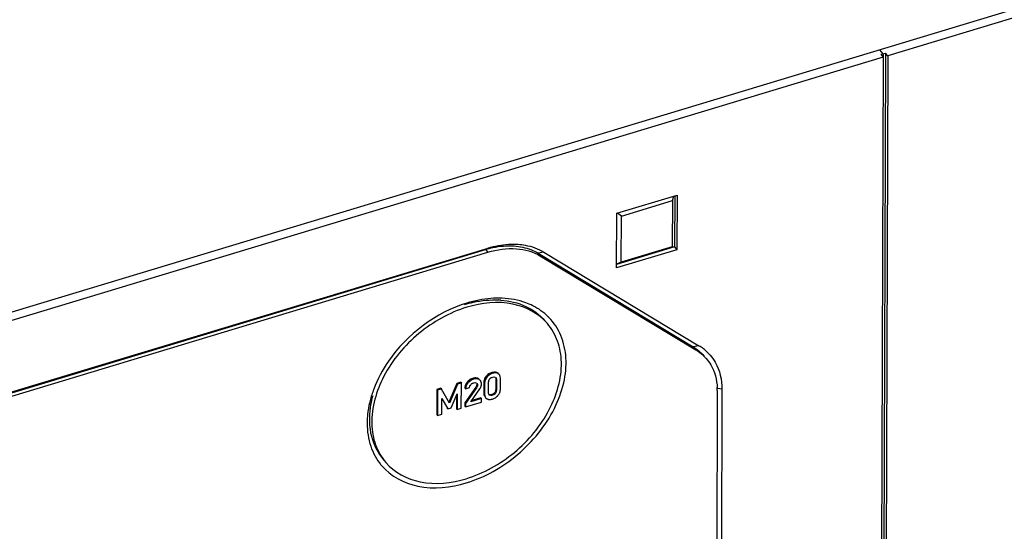
# Model space of a CAD drawing. Units: millimetres. Extents: x 0 to 1189, y 0 to 841.
# Drawn here: x 1031 to 1059, y 729 to 743 of the extents above; entities that cross this region are included whole.
import ezdxf

# ---------------------------------------------------------------- set-up
doc = ezdxf.new("R2010")
doc.units = ezdxf.units.MM
doc.header["$LTSCALE"] = 65.395
doc.layers.get('0').update_dxf_attribs({"linetype": 'CONTINUOUS'})
for name, color, linetype in [('AUSFORMSCHRAEGEN', 7, 'CONTINUOUS'), ('BEZUGSACHSEN', 7, 'CONTINUOUS'), ('KONSTRUKTIONSELEMENTE', 7, 'CONTINUOUS')]:
    doc.layers.add(name, color=color, linetype=linetype)

msp = doc.modelspace()

# ---------------------------------------------------------------- linework, layer by layer
at = {"color": 7, "linetype": 'CONTINUOUS'}
for p, q in [((1055.3301, 742.43782), (1055.23405, 742.54958)), ((1055.33169, 742.33811), (1015.40974, 730.27963)), ((1055.33169, 742.33811), (1055.25311, 720.5075)), ((1055.3301, 742.43782), (1055.26334, 742.41765)), ((1055.26334, 742.41765), (1055.33169, 742.33811)), ((1055.3301, 742.43782), (1055.32974, 742.33812)), ((1047.67328, 737.85624), (1049.40902, 738.38052)), ((1049.27507, 738.21958), (1049.31088, 738.35088)), ((1049.3403, 738.35977), (1049.33502, 736.89212)), ((1049.40902, 738.38052), (1049.40338, 736.81258)), ((1047.80637, 737.77596), (1049.27507, 738.21958)), ((1049.27507, 738.21958), (1049.27029, 736.89286)), ((1047.66764, 736.2883), (1047.67328, 737.85624)), ((1047.80637, 737.77596), (1047.69638, 737.86322)), ((1047.80159, 736.44924), (1047.80637, 737.77596)), ((1049.33502, 736.89212), (1047.668, 736.38859)), ((1049.27029, 736.89286), (1047.80159, 736.44924)), ((1049.27029, 736.89286), (1049.33502, 736.89212)), ((1049.33502, 736.89212), (1049.40338, 736.81258)), ((1049.40338, 736.81258), (1047.66764, 736.2883)), ((1047.80159, 736.44924), (1047.66803, 736.3955)), ((1044.30105, 733.22478), (1044.28865, 733.23921)), ((1043.07612, 732.97275), (1042.8497, 732.43335)), ((1043.09663, 732.94889), (1042.8702, 732.40949)), ((1043.19096, 733.00744), (1043.07612, 732.97275)), ((1043.07612, 732.97275), (1043.09663, 732.94889)), ((1043.21147, 732.98358), (1043.09663, 732.94889)), ((1043.19096, 733.00744), (1043.21147, 732.98358)), ((1043.20886, 732.26041), (1043.21147, 732.98358)), ((1043.6235, 732.86639), (1043.30904, 732.4179)), ((1043.483, 732.94015), (1043.49413, 732.95254)), ((1043.75528, 733.05433), (1043.74261, 733.06908)), ((1043.85727, 733.00691), (1043.85613, 732.68776)), ((1043.87778, 732.98305), (1043.87663, 732.6639)), ((1043.99149, 732.70454), (1043.9926, 733.01178)), ((1044.19737, 733.10368), (1044.19626, 732.79645)), ((1044.21787, 733.07982), (1044.21677, 732.77259)), ((1044.33158, 732.80132), (1044.33273, 733.12046)), ((1042.50688, 732.80081), (1042.50428, 732.07764)), ((1042.62172, 732.8355), (1042.50688, 732.80081)), ((1042.50688, 732.80081), (1042.52739, 732.77695)), ((1042.52739, 732.77695), (1042.52479, 732.05378)), ((1042.64223, 732.81164), (1042.52739, 732.77695)), ((1042.62172, 732.8355), (1042.64223, 732.81164)), ((1042.8702, 732.40949), (1042.64223, 732.81164)), ((1042.91802, 732.27568), (1043.08686, 732.67424)), ((1043.06644, 732.62605), (1043.06693, 732.24759)), ((1043.08686, 732.67424), (1043.08743, 732.22373)), ((1043.31056, 732.84177), (1043.33107, 732.81791)), ((1043.64401, 732.84253), (1043.32954, 732.39404)), ((1043.33107, 732.81791), (1043.44591, 732.8526)), ((1043.48067, 732.44563), (1043.73941, 732.81532)), ((1042.64622, 732.09046), (1042.64784, 732.54163)), ((1042.64784, 732.54163), (1042.81692, 732.24515)), ((1043.30904, 732.4179), (1043.30869, 732.32061)), ((1043.30869, 732.32061), (1043.32919, 732.29675)), ((1043.30904, 732.4179), (1043.32954, 732.39404)), ((1043.32919, 732.29675), (1043.78579, 732.43467)), ((1043.32954, 732.39404), (1043.32919, 732.29675)), ((1043.78617, 732.53791), (1043.48067, 732.44563)), ((1043.76566, 732.56177), (1043.50734, 732.48375)), ((1043.76566, 732.56177), (1043.78617, 732.53791)), ((1043.78579, 732.43467), (1043.78617, 732.53791)), ((1043.89988, 732.56846), (1043.90833, 732.55863)), ((1042.50428, 732.07764), (1042.52479, 732.05378)), ((1042.52479, 732.05378), (1042.64622, 732.09046)), ((1042.79642, 732.26901), (1042.81692, 732.24515)), ((1042.81692, 732.24515), (1042.91802, 732.27568)), ((1043.06693, 732.24759), (1043.08743, 732.22373)), ((1043.08743, 732.22373), (1043.20886, 732.26041))]:
    msp.add_line(p, q, dxfattribs=at)
at = {"color": 9, "linetype": 'CONTINUOUS'}
for p, q in [((1043.92706, 733.18169), (1043.94757, 733.15782)), ((1044.0855, 733.28408), (1044.10601, 733.26022)), ((1044.243, 733.27711), (1044.26351, 733.25325)), ((1043.37758, 733.00976), (1043.39809, 732.9859)), ((1043.53439, 733.11762), (1043.5549, 733.09376)), ((1043.6235, 732.86639), (1043.64401, 732.84253)), ((1043.64708, 732.91174), (1043.66759, 732.88787)), ((1043.65288, 732.94715), (1043.67339, 732.92329)), ((1043.70066, 733.10686), (1043.72117, 733.08299)), ((1043.85727, 733.00691), (1043.87778, 732.98305)), ((1044.19737, 733.10368), (1044.21787, 733.07982)), ((1043.85613, 732.68776), (1043.87663, 732.6639)), ((1044.00976, 732.6458), (1044.02182, 732.63177)), ((1044.08322, 732.65174), (1044.10373, 732.62788)), ((1044.16465, 732.70509), (1044.18515, 732.68123)), ((1044.19626, 732.79645), (1044.21677, 732.77259))]:
    msp.add_line(p, q, dxfattribs=at)
at = {"color": 7, "linetype": 'CONTINUOUS'}
for centre, radius, start, end in [((1044.24022, 732.8932), 0.42579, 132.802375, 137.348386), ((1044.16215, 733.11004), 0.18563, 72.228473, 80.185677), ((1044.16217, 733.11041), 0.18527, 64.13426, 72.200351), ((1043.53685, 732.841), 0.22629, 172.459614, 179.803958), ((1043.54001, 732.84049), 0.22949, 165.201415, 172.437409), ((1043.6879, 732.754), 0.40214, 137.8336, 140.504647), ((1043.67152, 732.76879), 0.38007, 135.519471, 137.828954), ((1043.622, 732.82766), 0.3029, 106.81108, 118.840689), ((1043.54496, 732.96329), 0.24356, 335.106923, 343.308741), ((1043.55916, 732.95877), 0.22866, 343.371222, 346.919261), ((1043.56326, 732.95768), 0.22442, 346.954576, 359.781216), ((1044.12938, 733.00622), 0.27211, 173.08935, 179.854775), ((1044.1025, 733.0094), 0.24513, 150.990628, 158.393032), ((1043.48685, 732.99384), 0.30929, 324.746026, 329.731383), ((1043.51796, 732.97566), 0.27325, 329.735422, 335.137147), ((1044.02781, 732.83575), 0.19217, 286.758288, 291.82668), ((1043.95869, 732.90571), 0.41194, 312.493262, 315.135157), ((1043.94341, 732.92097), 0.43353, 315.131056, 317.17585), ((1044.04859, 732.82394), 0.29044, 317.110421, 323.343814), ((1044.06952, 732.80831), 0.26431, 323.352437, 330.076257), ((1044.08309, 732.80043), 0.24862, 330.090668, 337.148556), ((1044.08806, 732.79825), 0.2432, 337.166756, 344.555296), ((1043.99695, 732.63923), 0.1202, 236.84258, 244.482945), ((1044.02453, 732.69628), 0.18355, 244.385935, 252.531557), ((1044.02476, 732.69734), 0.18464, 252.562029, 260.532567)]:
    msp.add_arc(centre, radius, start, end, dxfattribs=at)
for points in [[(1043.94757, 733.15782), (1043.90503, 733.11171), (1043.87801, 733.04578), (1043.87778, 732.98305)], [(1043.92706, 733.18169), (1043.91212, 733.16549), (1043.8988, 733.14755), (1043.88813, 733.12827)], [(1044.10601, 733.26022), (1044.04581, 733.24204), (1043.9902, 733.20404), (1043.94757, 733.15782)], [(1044.00118, 733.24484), (1043.98334, 733.23328), (1043.96652, 733.22003), (1043.95091, 733.2056)], [(1044.0855, 733.28408), (1044.05582, 733.27512), (1044.0272, 733.2617), (1044.00118, 733.24484)], [(1044.19379, 733.29295), (1044.15811, 733.29914), (1044.12017, 733.29455), (1044.0855, 733.28408)], [(1044.10563, 733.15648), (1044.12654, 733.1628), (1044.16018, 733.1726), (1044.1711, 733.15369)], [(1044.18856, 733.2718), (1044.1608, 733.2729), (1044.13261, 733.26825), (1044.10601, 733.26022)], [(1044.26351, 733.25325), (1044.24034, 733.26447), (1044.21428, 733.27077), (1044.18856, 733.2718)], [(1044.30105, 733.22478), (1044.29081, 733.23669), (1044.27764, 733.24641), (1044.26351, 733.25325)], [(1044.33273, 733.12046), (1044.33284, 733.14958), (1044.32828, 733.18034), (1044.31419, 733.20582)], [(1043.34006, 732.95436), (1043.33074, 732.93687), (1043.32319, 732.91827), (1043.31814, 732.89911)], [(1043.39809, 732.9859), (1043.35973, 732.93939), (1043.33129, 732.8782), (1043.33107, 732.81791)], [(1043.37758, 733.00976), (1043.36339, 732.99256), (1043.35056, 732.97404), (1043.34006, 732.95436)], [(1043.5549, 733.09376), (1043.49417, 733.07541), (1043.43845, 733.03485), (1043.39809, 732.9859)], [(1043.47589, 733.09299), (1043.4481, 733.07768), (1043.42258, 733.05772), (1043.40035, 733.03509)], [(1043.44591, 732.8526), (1043.44771, 732.87821), (1043.45437, 732.90878), (1043.47516, 732.92385)], [(1043.65171, 733.12642), (1043.61338, 733.1347), (1043.57193, 733.12896), (1043.53439, 733.11762)], [(1043.64715, 733.10607), (1043.6162, 733.10821), (1043.5846, 733.10273), (1043.5549, 733.09376)], [(1043.56332, 732.99268), (1043.58399, 732.99892), (1043.61976, 733.00772), (1043.62793, 732.98773)], [(1043.66759, 732.88787), (1043.66294, 732.87148), (1043.65379, 732.85648), (1043.64401, 732.84253)], [(1043.72117, 733.08299), (1043.69915, 733.09652), (1043.67294, 733.10429), (1043.64715, 733.10607)], [(1043.70066, 733.10686), (1043.68569, 733.11605), (1043.66889, 733.12271), (1043.65171, 733.12642)], [(1043.75528, 733.05433), (1043.7456, 733.0656), (1043.73382, 733.07522), (1043.72117, 733.08299)], [(1043.78767, 732.95682), (1043.7878, 732.99107), (1043.77761, 733.02836), (1043.75528, 733.05433)], [(1043.8746, 733.09966), (1043.86692, 733.08025), (1043.86178, 733.05968), (1043.85925, 733.03896)], [(1043.9926, 733.01178), (1043.99271, 733.04373), (1044.00368, 733.07753), (1044.02365, 733.10247)], [(1044.04486, 733.12572), (1044.05598, 733.13589), (1044.07092, 733.14545), (1044.08595, 733.14452)], [(1044.20948, 733.12495), (1044.216, 733.1111), (1044.21793, 733.09512), (1044.21787, 733.07982)], [(1043.85613, 732.68776), (1043.85602, 732.65936), (1043.86017, 732.62952), (1043.8732, 732.60429)], [(1043.87663, 732.6639), (1043.87653, 732.63624), (1043.88044, 732.6073), (1043.89266, 732.5825)], [(1044.00942, 732.64272), (1043.99929, 732.65473), (1043.99403, 732.67103), (1043.99234, 732.68665)], [(1044.08322, 732.65174), (1044.06048, 732.64487), (1044.034, 732.64128), (1044.01196, 732.65016)], [(1044.10373, 732.62788), (1044.08119, 732.62107), (1044.0395, 732.61485), (1044.03379, 732.63768)], [(1044.16465, 732.70509), (1044.14758, 732.68419), (1044.12431, 732.66741), (1044.09926, 732.65736)], [(1044.18515, 732.68123), (1044.16774, 732.65989), (1044.13859, 732.63225), (1044.11267, 732.64157)], [(1044.19626, 732.79645), (1044.19615, 732.76422), (1044.18502, 732.73005), (1044.16465, 732.70509)], [(1044.21677, 732.77259), (1044.21665, 732.74036), (1044.20553, 732.70619), (1044.18515, 732.68123)], [(1044.18651, 732.56302), (1044.20441, 732.57447), (1044.22129, 732.58762), (1044.23696, 732.60196)], [(1044.32248, 732.73349), (1044.32855, 732.75548), (1044.3315, 732.7785), (1044.33158, 732.80132)], [(1043.99439, 732.51522), (1044.03035, 732.5092), (1044.06846, 732.5141), (1044.10336, 732.52464)], [(1044.10336, 732.52464), (1044.13258, 732.53347), (1044.1608, 732.54656), (1044.18651, 732.56302)]]:
    msp.add_open_spline(points, degree=3, dxfattribs=at)
for points, knots in [([(1044.1711, 733.15369), (1044.17179, 733.1525), (1044.17302, 733.14986), (1044.17384, 733.14708), (1044.17418, 733.14559)], [0, 0, 0, 0, 0.47479717, 1, 1, 1, 1]), ([(1044.18671, 733.1516), (1044.1892, 733.15001), (1044.19392, 733.14644), (1044.19804, 733.1422), (1044.19994, 733.13995)], [0, 0, 0, 0, 0.5009669, 1, 1, 1, 1]), ([(1044.25802, 733.26854), (1044.25564, 733.27013), (1044.25073, 733.27316), (1044.24562, 733.27584), (1044.243, 733.27711)], [0, 0, 0, 0, 0.49488669, 1, 1, 1, 1]), ([(1044.28054, 733.24864), (1044.27729, 733.25242), (1044.27021, 733.2596), (1044.26221, 733.26573), (1044.25802, 733.26854)], [0, 0, 0, 0, 0.49717829, 1, 1, 1, 1]), ([(1044.31419, 733.20582), (1044.31231, 733.20921), (1044.30825, 733.21577), (1044.30354, 733.22188), (1044.30105, 733.22478)], [0, 0, 0, 0, 0.50405831, 1, 1, 1, 1]), ([(1043.47516, 732.92385), (1043.47675, 732.92501), (1043.48015, 732.92725), (1043.48372, 732.92921), (1043.48559, 732.93014)], [0, 0, 0, 0, 0.48568347, 1, 1, 1, 1]), ([(1043.49413, 732.95254), (1043.4979, 732.95652), (1043.50561, 732.96411), (1043.5142, 732.97077), (1043.51872, 732.97359)], [0, 0, 0, 0, 0.50751806, 1, 1, 1, 1]), ([(1043.51872, 732.97359), (1043.52422, 732.97703), (1043.53613, 732.98268), (1043.54966, 732.98221), (1043.55574, 732.98032)], [0, 0, 0, 0, 0.50501511, 1, 1, 1, 1]), ([(1043.63353, 732.88181), (1043.63202, 732.87927), (1043.62877, 732.87407), (1043.62533, 732.86899), (1043.6235, 732.86639)], [0, 0, 0, 0, 0.4821407, 1, 1, 1, 1]), ([(1043.62793, 732.98773), (1043.62846, 732.98642), (1043.62935, 732.98353), (1043.62981, 732.98054), (1043.62997, 732.97896)], [0, 0, 0, 0, 0.47083917, 1, 1, 1, 1]), ([(1043.64708, 732.91174), (1043.6457, 732.90687), (1043.64176, 732.89658), (1043.63656, 732.8869), (1043.63353, 732.88181)], [0, 0, 0, 0, 0.46083665, 1, 1, 1, 1]), ([(1043.64397, 732.98431), (1043.64605, 732.98264), (1043.65026, 732.97927), (1043.65432, 732.97572), (1043.65628, 732.97383)], [0, 0, 0, 0, 0.49505166, 1, 1, 1, 1]), ([(1043.65288, 732.94715), (1043.65286, 732.94141), (1043.65158, 732.92943), (1043.64879, 732.91775), (1043.64708, 732.91174)], [0, 0, 0, 0, 0.47874291, 1, 1, 1, 1]), ([(1043.65212, 732.95905), (1043.65239, 732.9571), (1043.65278, 732.95314), (1043.65289, 732.94917), (1043.65288, 732.94715)], [0, 0, 0, 0, 0.49346483, 1, 1, 1, 1]), ([(1043.65628, 732.97383), (1043.65878, 732.97144), (1043.66347, 732.9664), (1043.66701, 732.96042), (1043.66825, 732.95726)], [0, 0, 0, 0, 0.50514176, 1, 1, 1, 1]), ([(1043.66825, 732.95726), (1043.67002, 732.95277), (1043.67151, 732.94135), (1043.66737, 732.93072), (1043.66443, 732.92526)], [0, 0, 0, 0, 0.43772198, 1, 1, 1, 1]), ([(1043.67339, 732.92329), (1043.67337, 732.91744), (1043.67208, 732.90545), (1043.66926, 732.89378), (1043.66759, 732.88787)], [0, 0, 0, 0, 0.48818847, 1, 1, 1, 1]), ([(1043.7211, 733.09192), (1043.71796, 733.09465), (1043.71134, 733.09992), (1043.70431, 733.10461), (1043.70066, 733.10686)], [0, 0, 0, 0, 0.49238147, 1, 1, 1, 1]), ([(1044.02365, 733.10247), (1044.02688, 733.10651), (1044.03361, 733.11457), (1044.04093, 733.12213), (1044.04486, 733.12572)], [0, 0, 0, 0, 0.49259077, 1, 1, 1, 1]), ([(1044.08595, 733.14452), (1044.08767, 733.14442), (1044.09118, 733.14394), (1044.09457, 733.14295), (1044.09625, 733.14232)], [0, 0, 0, 0, 0.48977999, 1, 1, 1, 1]), ([(1044.19662, 733.11956), (1044.19688, 733.11699), (1044.19727, 733.1117), (1044.19738, 733.1064), (1044.19737, 733.10368)], [0, 0, 0, 0, 0.48721888, 1, 1, 1, 1]), ([(1044.19994, 733.13995), (1044.20184, 733.13769), (1044.20535, 733.13288), (1044.20821, 733.12765), (1044.20948, 733.12495)], [0, 0, 0, 0, 0.49704115, 1, 1, 1, 1]), ([(1043.99234, 732.68665), (1043.99202, 732.6896), (1043.99158, 732.69556), (1043.99148, 732.70153), (1043.99149, 732.70454)], [0, 0, 0, 0, 0.4959885, 1, 1, 1, 1]), ([(1044.02182, 732.63177), (1044.01949, 732.63326), (1044.01506, 732.63662), (1044.0112, 732.64061), (1044.00942, 732.64272)], [0, 0, 0, 0, 0.50107548, 1, 1, 1, 1]), ([(1043.89266, 732.5825), (1043.8948, 732.57817), (1043.89952, 732.56985), (1043.90526, 732.5622), (1043.90833, 732.55863)], [0, 0, 0, 0, 0.50601471, 1, 1, 1, 1]), ([(1043.90833, 732.55863), (1043.91163, 732.5548), (1043.9188, 732.54756), (1043.92694, 732.54141), (1043.93121, 732.53861)], [0, 0, 0, 0, 0.49724897, 1, 1, 1, 1])]:
    msp.add_open_spline(points, degree=3, knots=knots, dxfattribs=at)
at = {"layer": 'AUSFORMSCHRAEGEN', "color": 7, "linetype": 'CONTINUOUS'}
msp.add_line((1093.85258, 754.21436), (976.89059, 718.88583), dxfattribs=at)
at = {"layer": 'BEZUGSACHSEN', "color": 7, "linetype": 'CONTINUOUS'}
for centre, radius, start, end in [((1044.27387, 732.67322), 2.74638, 87.743573, 94.614519), ((1044.36583, 731.98868), 3.43804, 100.891576, 106.847609), ((1044.30228, 732.32391), 3.09684, 94.618622, 100.908976), ((1044.168, 732.95174), 2.42018, 85.870621, 87.245667), ((1044.55064, 733.72152), 1.64002, 44.674113, 45.123084), ((1044.55156, 733.72243), 1.63872, 44.256465, 44.674061), ((1043.64262, 731.69446), 3.15337, 159.35282, 165.616277), ((1043.41375, 731.86174), 2.85321, 164.593352, 165.715342), ((1043.32972, 731.77488), 2.83031, 165.619835, 171.535284), ((1043.25642, 731.89943), 2.69145, 165.666397, 171.804439), ((1043.15202, 731.80393), 2.65026, 171.590913, 172.443785), ((1042.17356, 731.6779), 1.64517, 216.927242, 220.585968)]:
    msp.add_arc(centre, radius, start, end, dxfattribs=at)
for points, knots in [([(1045.26179, 735.20235), (1045.19663, 735.23491), (1044.91737, 735.35429), (1044.61218, 735.40812), (1044.382, 735.41747)], [0, 0, 0, 0, 0.24024108, 1, 1, 1, 1]), ([(1043.36896, 735.15855), (1042.86651, 735.00678), (1041.92165, 734.47213), (1040.92518, 733.28663), (1040.56421, 732.0802), (1040.70803, 731.20866), (1040.91275, 730.85095), (1041.03972, 730.70326)], [0, 0, 0, 0, 0.27316518, 0.5479425, 0.79112077, 0.89863544, 1, 1, 1, 1]), ([(1043.36939, 735.27916), (1042.47482, 735.00895), (1041.38678, 734.18567), (1040.79842, 733.09015), (1040.69178, 732.80638)], [0, 0, 0, 0, 0.75505781, 1, 1, 1, 1]), ([(1043.3006, 735.23809), (1043.38336, 735.26308), (1043.70422, 735.34688), (1044.03937, 735.38092), (1044.28429, 735.36912)], [0, 0, 0, 0, 0.26066768, 1, 1, 1, 1]), ([(1045.68049, 734.6929), (1045.43437, 734.9792), (1044.64323, 735.38896), (1043.79247, 735.28647), (1043.36896, 735.15855)], [0, 0, 0, 0, 0.46044535, 1, 1, 1, 1]), ([(1044.34227, 735.36563), (1044.58923, 735.34779), (1045.0657, 735.2389), (1045.46307, 734.94586), (1045.61246, 734.77207)], [0, 0, 0, 0, 0.51932651, 1, 1, 1, 1]), ([(1043.35081, 730.117), (1043.88907, 730.27958), (1044.89755, 730.8537), (1045.79932, 731.95728), (1046.1762, 732.962), (1046.25042, 733.68674), (1046.11022, 734.35007), (1045.87017, 734.71732), (1045.72525, 734.86605)], [0, 0, 0, 0, 0.27391362, 0.54867655, 0.67577698, 0.79220065, 0.89883982, 1, 1, 1, 1]), ([(1043.35125, 730.23761), (1043.85369, 730.38938), (1044.79856, 730.92402), (1045.79503, 732.10953), (1046.156, 733.31596), (1046.01218, 734.1875), (1045.80746, 734.54521), (1045.68049, 734.6929)], [0, 0, 0, 0, 0.27316518, 0.5479425, 0.79112077, 0.89863544, 1, 1, 1, 1]), ([(1040.52476, 732.15244), (1040.51426, 732.07326), (1040.4878, 731.76966), (1040.52012, 731.4594), (1040.58332, 731.24353)], [0, 0, 0, 0, 0.26203262, 1, 1, 1, 1]), ([(1040.59246, 732.2831), (1040.55341, 732.01006), (1040.56208, 731.46721), (1040.80674, 730.97427), (1040.97103, 730.78317)], [0, 0, 0, 0, 0.52254546, 1, 1, 1, 1]), ([(1040.92417, 730.60757), (1041.18209, 730.30652), (1042.01255, 729.87514), (1042.90607, 729.98267), (1043.35081, 730.117)], [0, 0, 0, 0, 0.46042067, 1, 1, 1, 1]), ([(1041.03972, 730.70326), (1041.28584, 730.41696), (1042.07698, 730.0072), (1042.92773, 730.10969), (1043.35125, 730.23761)], [0, 0, 0, 0, 0.46044535, 1, 1, 1, 1])]:
    msp.add_open_spline(points, degree=3, knots=knots, dxfattribs=at)
for points in [[(1045.70781, 734.88368), (1045.57833, 735.0126), (1045.42525, 735.12068), (1045.26179, 735.20235)], [(1040.58332, 731.24353), (1040.64126, 731.04564), (1040.73453, 730.85431), (1040.85841, 730.68948)]]:
    msp.add_open_spline(points, degree=3, dxfattribs=at)
at = {"layer": 'KONSTRUKTIONSELEMENTE', "color": 7, "linetype": 'CONTINUOUS'}
for p, q in [((1093.85171, 753.97314), (1055.46521, 742.37844)), ((1055.3301, 742.43782), (1055.23405, 742.54958)), ((1055.39686, 742.45798), (1055.31827, 720.62737)), ((1055.3301, 742.43782), (1055.32974, 742.33812)), ((1055.3301, 742.43782), (1055.39686, 742.45798)), ((1055.46521, 742.37844), (1055.38663, 720.54783)), ((1055.46521, 742.37844), (1055.39686, 742.45798)), ((1026.75106, 731.65714), (1043.97561, 736.85983)), ((1026.68227, 731.61606), (1043.90682, 736.81876)), ((1026.75063, 731.53652), (1043.97517, 736.73922)), ((1045.41537, 736.70982), (1049.87334, 734.02059)), ((1045.48373, 736.63028), (1049.9417, 733.94105)), ((1045.57844, 736.74408), (1050.03642, 734.05485)), ((1050.56249, 732.76548), (1050.536, 725.40789)), ((1050.69601, 732.80581), (1050.66952, 725.44822))]:
    msp.add_line(p, q, dxfattribs=at)
at = {"layer": 'KONSTRUKTIONSELEMENTE', "color": 9, "linetype": 'CONTINUOUS'}
for p, q in [((1043.97561, 736.85983), (1043.90682, 736.81876)), ((1043.90682, 736.81876), (1043.97517, 736.73922)), ((1045.57844, 736.74408), (1045.41537, 736.70982)), ((1045.41537, 736.70982), (1045.48373, 736.63028)), ((1050.03642, 734.05485), (1049.87334, 734.02059)), ((1049.87334, 734.02059), (1049.9417, 733.94105)), ((1050.69601, 732.80581), (1050.57489, 732.82934))]:
    msp.add_line(p, q, dxfattribs=at)
at = {"layer": 'KONSTRUKTIONSELEMENTE', "color": 7, "linetype": 'CONTINUOUS'}
for centre, radius, start, end in [((1049.33806, 732.89567), 1.35329, 45.687436, 58.932953), ((1049.36628, 732.92701), 1.31115, 41.026868, 45.61311), ((1048.86863, 732.77183), 1.69387, 359.785427, 2.677714)]:
    msp.add_arc(centre, radius, start, end, dxfattribs=at)
for points, knots in [([(1043.90682, 736.81876), (1043.97571, 736.83957), (1044.24209, 736.90848), (1044.52113, 736.93346), (1044.72382, 736.91882)], [0, 0, 0, 0, 0.26153269, 1, 1, 1, 1]), ([(1043.97517, 736.73922), (1044.23782, 736.81856), (1044.75897, 736.89658), (1045.27752, 736.75467), (1045.48373, 736.63028)], [0, 0, 0, 0, 0.53256674, 1, 1, 1, 1]), ([(1044.84367, 736.96615), (1044.91103, 736.96128), (1045.16624, 736.92997), (1045.41607, 736.84203), (1045.57844, 736.74408)], [0, 0, 0, 0, 0.26261222, 1, 1, 1, 1]), ([(1050.35542, 733.78767), (1050.41116, 733.7236), (1050.61605, 733.43641), (1050.69697, 733.07179), (1050.69601, 732.80581)], [0, 0, 0, 0, 0.24200629, 1, 1, 1, 1]), ([(1050.24674, 733.68403), (1050.29426, 733.62874), (1050.46981, 733.38391), (1050.55001, 733.07779), (1050.56065, 732.85096)], [0, 0, 0, 0, 0.24303536, 1, 1, 1, 1])]:
    msp.add_open_spline(points, degree=3, knots=knots, dxfattribs=at)
for points in [[(1043.97561, 736.85983), (1044.1661, 736.91737), (1044.36419, 736.95543), (1044.56283, 736.96741)], [(1044.56283, 736.96741), (1044.65627, 736.97305), (1044.7503, 736.97289), (1044.84367, 736.96615)], [(1044.72382, 736.91882), (1044.80786, 736.91275), (1044.89174, 736.90098), (1044.97403, 736.88285)], [(1044.97403, 736.88285), (1045.05287, 736.86549), (1045.13067, 736.84219), (1045.20583, 736.81273)], [(1045.20583, 736.81273), (1045.27828, 736.78434), (1045.34874, 736.75001), (1045.41537, 736.70982)], [(1049.87334, 734.02059), (1049.98702, 733.95201), (1050.09141, 733.86466), (1050.178, 733.76401)], [(1049.9417, 733.94105), (1050.05555, 733.87237), (1050.16007, 733.78486), (1050.24674, 733.68403)]]:
    msp.add_open_spline(points, degree=3, dxfattribs=at)

doc.saveas('drawing.dxf')
